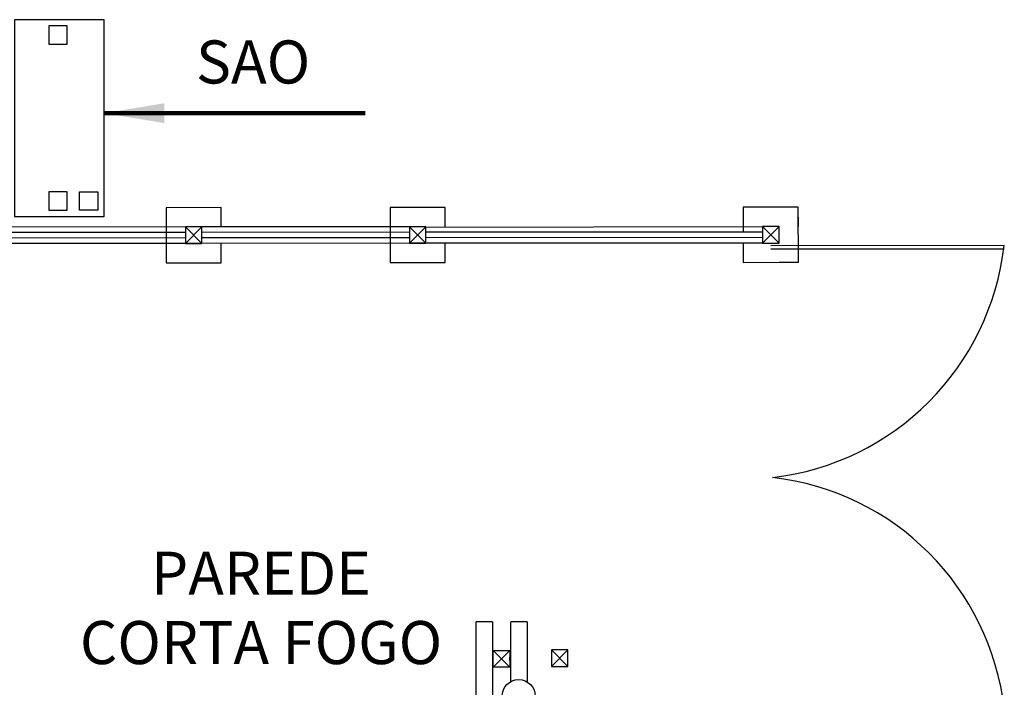
# Model space of a CAD drawing. Extents: x 85 to 502, y -5 to 223.
# Drawn here: x 226 to 233, y 144 to 149 of the extents above; entities that cross this region are included whole.
import ezdxf

# ---------------------------------------------------------------- set-up
doc = ezdxf.new("R2010")
doc.units = 0
doc.linetypes.add('TRACEJADA', pattern=[0.75, 0.5, -0.25])
doc.layers.get('0').update_dxf_attribs({"color": 1, "linetype": 'CONTINUOUS'})
for name, color, linetype in [('ARQ-VISTA', 2, 'CONTINUOUS'), ('BASES', 6, 'CONTINUOUS'), ('Cerca', 1, 'CERCA_DE_ARAME'), ('CHAMADA', 1, 'CONTINUOUS'), ('FLESSAK', 8, 'CONTINUOUS'), ('GER-TEXTO', 2, 'CONTINUOUS'), ('PÁRA-RAIO', 1, 'CONTINUOUS'), ('SAO', 3, 'CONTINUOUS')]:
    doc.layers.add(name, color=color, linetype=linetype)
doc.styles.add('125-MET-R100', font='romans.shx', dxfattribs={"height": 0.3125})
doc.styles.get("Standard").update_dxf_attribs({"font": 'romans.shx'})
doc.linetypes.add('CERCA_DE_ARAME', pattern='A,0.15,-0.05,["X",Standard,S=0.05,R=0,X=-0.0175,Y=-0.025],-0.05', length=0.25)
doc.dimstyles.get("Standard").update_dxf_attribs({"dimtxt": 0.18, "dimasz": 0.18, "dimexe": 0.18, "dimexo": 0.0625, "dimgap": 0.09, "dimtad": 0, "dimtih": 1, "dimtoh": 1, "dimdec": 4, "dimzin": 0, "dimdsep": 46, "dimtxsty": 'Standard', "dimcen": 0.09, "dimaunit": 1, "dimazin": 0, "dimtfac": 1, "dimtdec": 4, "dimtofl": 0, "dimtmove": 0, "dimatfit": 3, "dimfxl": 0, "dimtolj": 1, "dimtzin": 0, "dimarcsym": 0})

# ---------------------------------------------------------------- blocks, each defined once
blk = doc.blocks.new('A$C19D32D94')
at = {"layer": 'ARQ-VISTA', "color": 3, "flags": 128}
for points in [[(8, 3.65), (0, 3.65), (0, 0), (8, 0)], [(0.255, 1.505), (1.005, 1.505), (1.005, 2.255), (0.255, 2.255)], [(7, 1.505), (7.75, 1.505), (7.75, 2.255), (7, 2.255)], [(0.255, 1.005), (1.005, 1.005), (1.005, 0.255), (0.255, 0.255)]]:
    blk.add_lwpolyline(points, close=True, dxfattribs=at)

msp = doc.modelspace()

# ---------------------------------------------------------------- linework, layer by layer
at = {"lineweight": 30}
for p, q in [((229.5328, 144.7644), (229.4128, 144.7644)), ((229.7847, 144.7644), (229.6647, 144.7644))]:
    msp.add_line(p, q, dxfattribs=at)
at = {"layer": 'BASES', "color": 1, "linetype": 'TRACEJADA', "ltscale": 2, "flags": 128}
for points in [[(227.5623, 147.6284), (227.5622, 147.7684), (227.1622, 147.7682), (227.1624, 147.3682)], [(229.1888, 147.6296), (229.1887, 147.7696), (228.7887, 147.7694), (228.7889, 147.3694)], [(231.4932, 147.7717), (231.3532, 147.7716), (231.3533, 147.6316)], [(231.4932, 147.7717), (231.3532, 147.7716), (231.3533, 147.6311)], [(231.4932, 147.7717), (231.3532, 147.7716), (231.3533, 147.6316)], [(231.6526, 147.7717), (231.3532, 147.7716), (231.3533, 147.6311)], [(231.3533, 147.5116), (231.3534, 147.3716), (231.7534, 147.3718), (231.7532, 147.7718)], [(231.3533, 147.5116), (231.3534, 147.3716), (231.7534, 147.3718), (231.7532, 147.7718)], [(231.7533, 147.6318), (231.7532, 147.7718), (231.6127, 147.7717)], [(231.7533, 147.6318), (231.7532, 147.7718), (231.6127, 147.7717)], [(231.6134, 147.3717), (231.7534, 147.3718), (231.7532, 147.7718), (231.6132, 147.7717)], [(231.6134, 147.3717), (231.7534, 147.3718), (231.7532, 147.7718), (231.6132, 147.7717)], [(231.3533, 147.7061), (231.3534, 147.5916)], [(231.3533, 147.7061), (231.3534, 147.5916)], [(227.1623, 147.5082), (227.1624, 147.3682), (227.5624, 147.3684), (227.5623, 147.5084)], [(228.7888, 147.5094), (228.7889, 147.3694), (229.1889, 147.3696), (229.1888, 147.5096)], [(231.3533, 147.5116), (231.3534, 147.3716), (231.7534, 147.3718)], [(231.3533, 147.5116), (231.3534, 147.3716), (231.7534, 147.3718)]]:
    msp.add_lwpolyline(points, dxfattribs=at)
at = {"layer": 'BASES', "color": 1, "ltscale": 2, "flags": 128}
for points in [[(227.3023, 147.6283), (225.7958, 147.6271)], [(228.9288, 147.6295), (227.4223, 147.6283)], [(229.0419, 147.6258), (231.4933, 147.6317)], [(227.3023, 147.5083), (225.6758, 147.5075)], [(228.9288, 147.5095), (227.3023, 147.5087)], [(231.4933, 147.5117), (228.9288, 147.51)]]:
    msp.add_lwpolyline(points, dxfattribs=at)
at = {"layer": 'Cerca', "linetype": 'ByBlock'}
for p, q in [((233.2473, 147.4933), (231.5533, 147.4925)), ((233.2473, 147.4669), (231.5534, 147.4661))]:
    msp.add_line(p, q, dxfattribs=at)
at = {"layer": 'Cerca', "color": 251, "flags": 128}
for points in [[(227.3023, 147.5883), (225.6758, 147.5875)], [(228.9288, 147.5895), (227.4223, 147.5888)], [(231.4933, 147.5912), (229.0488, 147.59)], [(231.6128, 147.5912), (231.6133, 147.5912)], [(231.6128, 147.5912), (231.6133, 147.5912)], [(227.3023, 147.5483), (225.6758, 147.5475)], [(228.9288, 147.5495), (227.4223, 147.5488)], [(231.4933, 147.5512), (229.0488, 147.55)], [(231.6128, 147.5512), (231.6133, 147.5512)], [(231.6128, 147.5512), (231.6133, 147.5512)]]:
    msp.add_lwpolyline(points, dxfattribs=at)
at = {"layer": 'Cerca', "linetype": 'ByBlock'}
for centre, start, end in [((231.3469, 147.711), 276.59705, 353.46468), ((231.3486, 143.9104), 6.58879, 83.45642)]:
    msp.add_arc(centre, 1.9129, start, end, dxfattribs=at)
at = {"layer": 'FLESSAK', "color": 1}
for p, q in [((227.4223, 147.6283), (227.3023, 147.5083)), ((227.4223, 147.5083), (227.3023, 147.6283)), ((229.0488, 147.6296), (228.9288, 147.5095)), ((229.0488, 147.5096), (228.9288, 147.6295)), ((231.4933, 147.5117), (231.6133, 147.6317)), ((231.4933, 147.6317), (231.6133, 147.5117)), ((231.4933, 147.6317), (231.6133, 147.5117)), ((231.6133, 147.6317), (231.4933, 147.5117)), ((231.4933, 147.5117), (231.6133, 147.6317)), ((231.4933, 147.6317), (231.6133, 147.5117)), ((231.4933, 147.6317), (231.6133, 147.5117)), ((231.6133, 147.6317), (231.4933, 147.5117)), ((229.9603, 144.5601), (230.0804, 144.4401)), ((229.9604, 144.4401), (230.0803, 144.5601))]:
    msp.add_line(p, q, dxfattribs=at)
at = {"layer": 'FLESSAK', "color": 0}
for p, q in [((229.4128, 141.1645), (229.4128, 144.7644)), ((229.5328, 144.7644), (229.5328, 141.1645)), ((229.6647, 144.3294), (229.6647, 144.7644)), ((229.7847, 144.7644), (229.7847, 144.327)), ((229.5379, 144.5546), (229.6579, 144.5546)), ((229.5379, 144.4346), (229.5379, 144.5546)), ((229.5379, 144.4346), (229.6579, 144.5546)), ((229.5379, 144.5546), (229.6579, 144.4346)), ((229.6579, 144.5546), (229.6579, 144.4346)), ((229.5379, 144.4346), (229.5379, 144.4946)), ((229.6579, 144.4346), (229.5379, 144.4346))]:
    msp.add_line(p, q, dxfattribs=at)
at = {"layer": 'FLESSAK', "color": 0, "linetype": 'Continuous'}
for p, q in [((229.5379, 144.485), (229.5379, 144.5042)), ((229.6579, 144.485), (229.6579, 144.5042)), ((229.6603, 144.485), (229.6603, 144.5042))]:
    msp.add_line(p, q, dxfattribs=at)
at = {"layer": 'FLESSAK', "color": 3, "flags": 128}
for points in [[(227.3023, 147.6283), (227.3023, 147.5083), (227.4223, 147.5083), (227.4223, 147.6283)], [(228.9288, 147.6295), (228.9288, 147.5095), (229.0488, 147.5096), (229.0488, 147.6296)], [(231.6133, 147.5117), (231.6133, 147.6317), (231.4933, 147.6317), (231.4933, 147.5117)], [(231.4933, 147.5117), (231.6133, 147.5117), (231.6133, 147.6317), (231.4933, 147.6317)], [(231.6133, 147.5117), (231.6133, 147.6317), (231.4933, 147.6317), (231.4933, 147.5117)], [(231.4933, 147.5117), (231.6133, 147.5117), (231.6133, 147.6317), (231.4933, 147.6317)], [(230.0804, 144.4401), (230.0803, 144.5601), (229.9603, 144.5601), (229.9604, 144.4401)]]:
    msp.add_lwpolyline(points, close=True, dxfattribs=at)
at = {"layer": 'PÁRA-RAIO'}
msp.add_circle((229.7225, 144.2233, 9.2912), 0.1208, dxfattribs=at)

# ---------------------------------------------------------------- block references
at = {"layer": 'SAO', "xscale": 0.1784108596207261, "yscale": 0.1784108596207261, "zscale": 0.1784108596207261, "rotation": 90}
msp.add_blockref('A$C19D32D94', (226.7119, 147.7046), dxfattribs=at)

# ---------------------------------------------------------------- texts
at = {"layer": 'GER-TEXTO', "lineweight": 15, "char_height": 0.3125, "attachment_point": 9, "style": '125-MET-R100'}
for s, insert in [('SAO', (228.2091, 148.5714)), ('PAREDE ', (228.6483, 144.862)), ('CORTA FOGO', (229.1674, 144.3593))]:
    msp.add_mtext(s, dxfattribs=dict(at, insert=insert))

# ---------------------------------------------------------------- leaders
at = {"layer": 'CHAMADA'}
msp.add_leader([(226.7115, 148.4538), (228.6083, 148.4538)], dimstyle='Standard', override={"dimscale": 0.125, "dimtxt": 2.5, "dimasz": 3.5, "dimexe": 1.7, "dimexo": 1.5, "dimgap": 1, "dimtih": 0, "dimtoh": 0, "dimdec": 2, "dimzin": 1, "dimdsep": 44, "dimcen": 1, "dimdle": 1.45, "dimclrd": 1, "dimclre": 1, "dimclrt": 2, "dimaunit": 0, "dimadec": 0, "dimazin": 2, "dimtdec": 2, "dimtix": 1, "dimtofl": 1, "dimtmove": 2, "dimlwd": 65535, "dimlwe": 65535}, dxfattribs=at)

doc.saveas('drawing.dxf')
